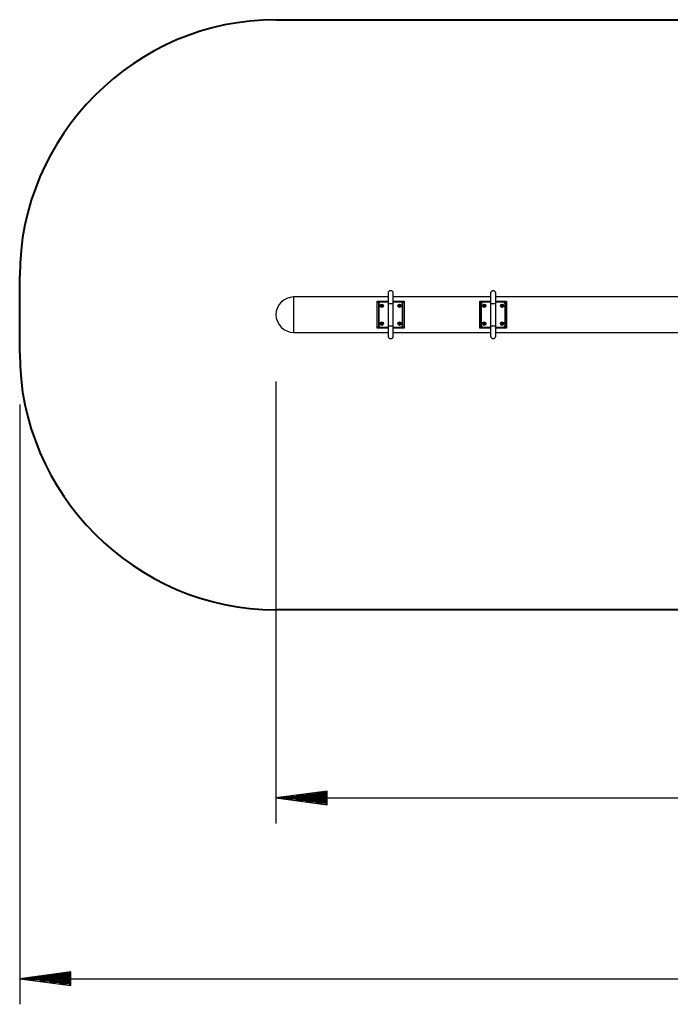
# Model space of a CAD drawing. Units: inches. Extents: x 381.6 to 459.2, y 265.3 to 329.
# Drawn here: x 381.6 to 407, y 265.3 to 303.7 of the extents above; entities that cross this region are included whole.
import ezdxf

# ---------------------------------------------------------------- set-up
doc = ezdxf.new("R2010")
doc.units = ezdxf.units.IN
doc.header["$MEASUREMENT"] = 0
doc.layers.add('Ebene 1', color=7, linetype='Continuous')

# ---------------------------------------------------------------- blocks, each defined once
blk = doc.blocks.new('block 2')
at = {"layer": 'Ebene 1', "color": 179, "lineweight": 40, "true_color": 0x1a171b}
for points in [[(391.569, 303.724), (431.568, 303.724)], [(381.569, 290.724), (381.569, 293.724)], [(431.568, 280.724), (391.569, 280.724)]]:
    blk.add_lwpolyline(points, dxfattribs=at)
at = {"layer": 'Ebene 1', "color": 179, "lineweight": 25, "true_color": 0x1a171b}
for points in [[(392.259, 292.914), (392.259, 292.782), (392.259, 292.438), (392.259, 292.011), (392.259, 291.666), (392.259, 291.534)], [(395.944, 292.914), (392.259, 292.914)], [(395.944, 293.057), (395.944, 292.94), (395.944, 292.657)], [(396.144, 292.657), (396.144, 292.94), (396.144, 293.057)], [(399.944, 292.914), (396.144, 292.914)], [(399.944, 293.057), (399.944, 292.94), (399.944, 292.657)], [(400.144, 292.657), (400.144, 292.94), (400.144, 293.057)], [(422.993, 292.914), (400.144, 292.914)], [(395.519, 292.756), (395.544, 292.723), (395.569, 292.689)], [(395.519, 291.693), (395.519, 292.025), (395.519, 292.423), (395.519, 292.756)], [(395.519, 292.756), (395.944, 292.756)], [(395.569, 292.689), (395.569, 292.224), (395.569, 291.76)], [(395.594, 291.774), (395.594, 292.674)], [(395.644, 292.725), (395.944, 292.725)], [(395.667, 292.575), (395.666, 292.577), (395.664, 292.58)], [(395.671, 292.58), (395.664, 292.58)], [(395.667, 292.573), (395.666, 292.571), (395.664, 292.569)], [(395.664, 292.569), (395.671, 292.569)], [(395.671, 292.575), (395.667, 292.575)], [(395.667, 292.573), (395.671, 292.573)], [(395.671, 292.575), (395.671, 292.58)], [(395.671, 292.573), (395.671, 292.569)], [(395.692, 292.601), (395.691, 292.602), (395.689, 292.604)], [(395.689, 292.604), (395.689, 292.597)], [(395.692, 292.597), (395.689, 292.597)], [(395.692, 292.551), (395.689, 292.551)], [(395.689, 292.551), (395.689, 292.544)], [(395.692, 292.548), (395.691, 292.546), (395.689, 292.544)], [(395.692, 292.601), (395.692, 292.597)], [(395.692, 292.551), (395.692, 292.548)], [(395.695, 292.601), (395.697, 292.602), (395.699, 292.604)], [(395.695, 292.597), (395.695, 292.601)], [(395.695, 292.597), (395.699, 292.597)], [(395.695, 292.551), (395.699, 292.551)], [(395.695, 292.548), (395.695, 292.551)], [(395.695, 292.548), (395.697, 292.546), (395.699, 292.544)], [(395.699, 292.597), (395.699, 292.604)], [(395.699, 292.544), (395.699, 292.551)], [(395.723, 292.58), (395.717, 292.58)], [(395.717, 292.575), (395.717, 292.58)], [(395.72, 292.575), (395.717, 292.575)], [(395.717, 292.573), (395.72, 292.573)], [(395.717, 292.573), (395.717, 292.569)], [(395.717, 292.569), (395.723, 292.569)], [(395.72, 292.575), (395.722, 292.577), (395.723, 292.58)], [(395.72, 292.573), (395.722, 292.571), (395.723, 292.569)], [(395.944, 292.657), (396.044, 292.657), (396.144, 292.657)], [(395.944, 292.657), (395.944, 291.791)], [(396.144, 292.756), (396.569, 292.756)], [(396.144, 292.725), (396.444, 292.725)], [(396.144, 291.791), (396.144, 292.657)], [(396.368, 292.575), (396.365, 292.577), (396.364, 292.58)], [(396.371, 292.58), (396.364, 292.58)], [(396.368, 292.573), (396.365, 292.571), (396.364, 292.569)], [(396.364, 292.569), (396.371, 292.569)], [(396.371, 292.575), (396.368, 292.575)], [(396.368, 292.573), (396.371, 292.573)], [(396.371, 292.575), (396.371, 292.58)], [(396.371, 292.573), (396.371, 292.569)], [(396.392, 292.601), (396.391, 292.602), (396.389, 292.604)], [(396.389, 292.604), (396.389, 292.597)], [(396.392, 292.597), (396.389, 292.597)], [(396.389, 292.551), (396.389, 292.544)], [(396.392, 292.551), (396.389, 292.551)], [(396.392, 292.548), (396.391, 292.546), (396.389, 292.544)], [(396.392, 292.601), (396.392, 292.597)], [(396.392, 292.551), (396.392, 292.548)], [(396.395, 292.601), (396.397, 292.602), (396.399, 292.604)], [(396.395, 292.597), (396.395, 292.601)], [(396.395, 292.597), (396.399, 292.597)], [(396.395, 292.548), (396.395, 292.551)], [(396.395, 292.551), (396.399, 292.551)], [(396.395, 292.548), (396.397, 292.546), (396.399, 292.544)], [(396.399, 292.597), (396.399, 292.604)], [(396.399, 292.544), (396.399, 292.551)], [(396.423, 292.58), (396.417, 292.58)], [(396.417, 292.575), (396.417, 292.58)], [(396.42, 292.575), (396.417, 292.575)], [(396.417, 292.573), (396.42, 292.573)], [(396.417, 292.573), (396.417, 292.569)], [(396.417, 292.569), (396.423, 292.569)], [(396.42, 292.575), (396.422, 292.577), (396.423, 292.58)], [(396.42, 292.573), (396.422, 292.571), (396.423, 292.569)], [(396.494, 292.674), (396.494, 291.774)], [(396.519, 292.689), (396.543, 292.723), (396.569, 292.756)], [(396.519, 291.76), (396.519, 292.224), (396.519, 292.689)], [(396.569, 292.756), (396.569, 292.423), (396.569, 292.025), (396.569, 291.693)], [(399.519, 292.756), (399.544, 292.723), (399.569, 292.689)], [(399.519, 291.693), (399.519, 292.025), (399.519, 292.423), (399.519, 292.756)], [(399.519, 292.756), (399.944, 292.756)], [(399.569, 292.689), (399.569, 292.224), (399.569, 291.76)], [(399.594, 291.774), (399.594, 292.674)], [(399.643, 292.725), (399.944, 292.725)], [(399.668, 292.575), (399.666, 292.577), (399.664, 292.58)], [(399.671, 292.58), (399.664, 292.58)], [(399.668, 292.573), (399.666, 292.571), (399.664, 292.569)], [(399.664, 292.569), (399.671, 292.569)], [(399.671, 292.575), (399.668, 292.575)], [(399.668, 292.573), (399.671, 292.573)], [(399.671, 292.575), (399.671, 292.58)], [(399.671, 292.573), (399.671, 292.569)], [(399.692, 292.601), (399.69, 292.602), (399.689, 292.604)], [(399.689, 292.604), (399.689, 292.597)], [(399.692, 292.597), (399.689, 292.597)], [(399.689, 292.551), (399.689, 292.544)], [(399.692, 292.551), (399.689, 292.551)], [(399.692, 292.548), (399.69, 292.546), (399.689, 292.544)], [(399.692, 292.601), (399.692, 292.597)], [(399.692, 292.551), (399.692, 292.548)], [(399.695, 292.601), (399.697, 292.602), (399.699, 292.604)], [(399.695, 292.597), (399.695, 292.601)], [(399.695, 292.597), (399.699, 292.597)], [(399.695, 292.548), (399.695, 292.551)], [(399.695, 292.551), (399.699, 292.551)], [(399.695, 292.548), (399.697, 292.546), (399.699, 292.544)], [(399.699, 292.597), (399.699, 292.604)], [(399.699, 292.544), (399.699, 292.551)], [(399.723, 292.58), (399.717, 292.58)], [(399.717, 292.575), (399.717, 292.58)], [(399.72, 292.575), (399.717, 292.575)], [(399.717, 292.573), (399.72, 292.573)], [(399.717, 292.573), (399.717, 292.569)], [(399.717, 292.569), (399.723, 292.569)], [(399.72, 292.575), (399.722, 292.577), (399.723, 292.58)], [(399.72, 292.573), (399.722, 292.571), (399.723, 292.569)], [(399.944, 292.657), (400.044, 292.657), (400.144, 292.657)], [(399.944, 292.657), (399.944, 291.791)], [(400.144, 292.756), (400.568, 292.756)], [(400.144, 292.725), (400.444, 292.725)], [(400.144, 291.791), (400.144, 292.657)], [(400.368, 292.575), (400.366, 292.577), (400.364, 292.58)], [(400.371, 292.58), (400.364, 292.58)], [(400.368, 292.573), (400.366, 292.571), (400.364, 292.569)], [(400.364, 292.569), (400.371, 292.569)], [(400.371, 292.575), (400.368, 292.575)], [(400.368, 292.573), (400.371, 292.573)], [(400.371, 292.575), (400.371, 292.58)], [(400.371, 292.573), (400.371, 292.569)], [(400.392, 292.601), (400.39, 292.602), (400.389, 292.604)], [(400.389, 292.604), (400.389, 292.597)], [(400.392, 292.597), (400.389, 292.597)], [(400.389, 292.551), (400.389, 292.544)], [(400.392, 292.551), (400.389, 292.551)], [(400.392, 292.548), (400.39, 292.546), (400.389, 292.544)], [(400.392, 292.601), (400.392, 292.597)], [(400.392, 292.551), (400.392, 292.548)], [(400.395, 292.601), (400.397, 292.602), (400.399, 292.604)], [(400.395, 292.597), (400.395, 292.601)], [(400.395, 292.597), (400.399, 292.597)], [(400.395, 292.548), (400.395, 292.551)], [(400.395, 292.551), (400.399, 292.551)], [(400.395, 292.548), (400.397, 292.546), (400.399, 292.544)], [(400.399, 292.597), (400.399, 292.604)], [(400.399, 292.544), (400.399, 292.551)], [(400.417, 292.575), (400.417, 292.58)], [(400.423, 292.58), (400.417, 292.58)], [(400.42, 292.575), (400.417, 292.575)], [(400.417, 292.573), (400.42, 292.573)], [(400.417, 292.573), (400.417, 292.569)], [(400.417, 292.569), (400.423, 292.569)], [(400.42, 292.575), (400.422, 292.577), (400.423, 292.58)], [(400.42, 292.573), (400.422, 292.571), (400.423, 292.569)], [(400.494, 292.674), (400.494, 291.774)], [(400.519, 292.689), (400.544, 292.723), (400.568, 292.756)], [(400.519, 291.76), (400.519, 292.224), (400.519, 292.689)], [(400.568, 292.756), (400.568, 292.423), (400.568, 292.025), (400.568, 291.693)], [(395.569, 291.76), (395.544, 291.726), (395.519, 291.693)], [(395.944, 291.724), (395.644, 291.724)], [(395.667, 291.876), (395.666, 291.877), (395.664, 291.879)], [(395.671, 291.879), (395.664, 291.879)], [(395.667, 291.873), (395.666, 291.871), (395.664, 291.87)], [(395.664, 291.87), (395.671, 291.87)], [(395.671, 291.876), (395.667, 291.876)], [(395.667, 291.873), (395.671, 291.873)], [(395.671, 291.876), (395.671, 291.879)], [(395.671, 291.873), (395.671, 291.87)], [(395.692, 291.901), (395.691, 291.902), (395.689, 291.904)], [(395.689, 291.904), (395.689, 291.897)], [(395.692, 291.897), (395.689, 291.897)], [(395.689, 291.851), (395.689, 291.845)], [(395.692, 291.851), (395.689, 291.851)], [(395.692, 291.848), (395.691, 291.846), (395.689, 291.845)], [(395.692, 291.901), (395.692, 291.897)], [(395.692, 291.851), (395.692, 291.848)], [(395.695, 291.901), (395.697, 291.902), (395.699, 291.904)], [(395.695, 291.897), (395.695, 291.901)], [(395.695, 291.897), (395.699, 291.897)], [(395.695, 291.848), (395.695, 291.851)], [(395.695, 291.851), (395.699, 291.851)], [(395.695, 291.848), (395.697, 291.846), (395.699, 291.845)], [(395.699, 291.897), (395.699, 291.904)], [(395.699, 291.845), (395.699, 291.851)], [(395.717, 291.876), (395.717, 291.879)], [(395.723, 291.879), (395.717, 291.879)], [(395.72, 291.876), (395.717, 291.876)], [(395.717, 291.873), (395.72, 291.873)], [(395.717, 291.873), (395.717, 291.87)], [(395.717, 291.87), (395.723, 291.87)], [(395.72, 291.876), (395.722, 291.877), (395.723, 291.879)], [(395.72, 291.873), (395.722, 291.871), (395.723, 291.87)], [(395.944, 291.791), (395.944, 291.508), (395.944, 291.391)], [(395.944, 291.791), (396.044, 291.791), (396.144, 291.791)], [(396.144, 291.391), (396.144, 291.508), (396.144, 291.791)], [(396.444, 291.724), (396.144, 291.724)], [(396.368, 291.876), (396.365, 291.877), (396.364, 291.879)], [(396.371, 291.879), (396.364, 291.879)], [(396.368, 291.873), (396.365, 291.871), (396.364, 291.87)], [(396.364, 291.87), (396.371, 291.87)], [(396.371, 291.876), (396.368, 291.876)], [(396.368, 291.873), (396.371, 291.873)], [(396.371, 291.876), (396.371, 291.879)], [(396.371, 291.873), (396.371, 291.87)], [(396.392, 291.901), (396.391, 291.902), (396.389, 291.904)], [(396.389, 291.904), (396.389, 291.897)], [(396.392, 291.897), (396.389, 291.897)], [(396.389, 291.851), (396.389, 291.845)], [(396.392, 291.851), (396.389, 291.851)], [(396.392, 291.848), (396.391, 291.846), (396.389, 291.845)], [(396.392, 291.901), (396.392, 291.897)], [(396.392, 291.851), (396.392, 291.848)], [(396.395, 291.901), (396.397, 291.902), (396.399, 291.904)], [(396.395, 291.897), (396.395, 291.901)], [(396.395, 291.897), (396.399, 291.897)], [(396.395, 291.848), (396.395, 291.851)], [(396.395, 291.851), (396.399, 291.851)], [(396.395, 291.848), (396.397, 291.846), (396.399, 291.845)], [(396.399, 291.897), (396.399, 291.904)], [(396.399, 291.845), (396.399, 291.851)], [(396.423, 291.879), (396.417, 291.879)], [(396.417, 291.876), (396.417, 291.879)], [(396.42, 291.876), (396.417, 291.876)], [(396.417, 291.873), (396.42, 291.873)], [(396.417, 291.873), (396.417, 291.87)], [(396.417, 291.87), (396.423, 291.87)], [(396.42, 291.876), (396.422, 291.877), (396.423, 291.879)], [(396.42, 291.873), (396.422, 291.871), (396.423, 291.87)], [(396.569, 291.693), (396.543, 291.726), (396.519, 291.76)], [(399.569, 291.76), (399.544, 291.726), (399.519, 291.693)], [(399.944, 291.724), (399.643, 291.724)], [(399.668, 291.876), (399.666, 291.877), (399.664, 291.879)], [(399.671, 291.879), (399.664, 291.879)], [(399.668, 291.873), (399.666, 291.871), (399.664, 291.87)], [(399.664, 291.87), (399.671, 291.87)], [(399.671, 291.876), (399.668, 291.876)], [(399.668, 291.873), (399.671, 291.873)], [(399.671, 291.876), (399.671, 291.879)], [(399.671, 291.873), (399.671, 291.87)], [(399.692, 291.901), (399.69, 291.902), (399.689, 291.904)], [(399.689, 291.904), (399.689, 291.897)], [(399.692, 291.897), (399.689, 291.897)], [(399.689, 291.851), (399.689, 291.845)], [(399.692, 291.851), (399.689, 291.851)], [(399.692, 291.848), (399.69, 291.846), (399.689, 291.845)], [(399.692, 291.901), (399.692, 291.897)], [(399.692, 291.851), (399.692, 291.848)], [(399.695, 291.901), (399.697, 291.902), (399.699, 291.904)], [(399.695, 291.897), (399.695, 291.901)], [(399.695, 291.897), (399.699, 291.897)], [(399.695, 291.848), (399.695, 291.851)], [(399.695, 291.851), (399.699, 291.851)], [(399.695, 291.848), (399.697, 291.846), (399.699, 291.845)], [(399.699, 291.897), (399.699, 291.904)], [(399.699, 291.845), (399.699, 291.851)], [(399.723, 291.879), (399.717, 291.879)], [(399.717, 291.876), (399.717, 291.879)], [(399.72, 291.876), (399.717, 291.876)], [(399.717, 291.873), (399.72, 291.873)], [(399.717, 291.873), (399.717, 291.87)], [(399.717, 291.87), (399.723, 291.87)], [(399.72, 291.876), (399.722, 291.877), (399.723, 291.879)], [(399.72, 291.873), (399.722, 291.871), (399.723, 291.87)], [(399.944, 291.791), (399.944, 291.508), (399.944, 291.391)], [(399.944, 291.791), (400.044, 291.791), (400.144, 291.791)], [(400.144, 291.391), (400.144, 291.508), (400.144, 291.791)], [(400.444, 291.724), (400.144, 291.724)], [(400.368, 291.876), (400.366, 291.877), (400.364, 291.879)], [(400.371, 291.879), (400.364, 291.879)], [(400.368, 291.873), (400.366, 291.871), (400.364, 291.87)], [(400.364, 291.87), (400.371, 291.87)], [(400.371, 291.876), (400.368, 291.876)], [(400.368, 291.873), (400.371, 291.873)], [(400.371, 291.876), (400.371, 291.879)], [(400.371, 291.873), (400.371, 291.87)], [(400.392, 291.901), (400.39, 291.902), (400.389, 291.904)], [(400.389, 291.904), (400.389, 291.897)], [(400.392, 291.897), (400.389, 291.897)], [(400.392, 291.851), (400.389, 291.851)], [(400.389, 291.851), (400.389, 291.845)], [(400.392, 291.848), (400.39, 291.846), (400.389, 291.845)], [(400.392, 291.901), (400.392, 291.897)], [(400.392, 291.851), (400.392, 291.848)], [(400.395, 291.901), (400.397, 291.902), (400.399, 291.904)], [(400.395, 291.897), (400.395, 291.901)], [(400.395, 291.897), (400.399, 291.897)], [(400.395, 291.848), (400.395, 291.851)], [(400.395, 291.851), (400.399, 291.851)], [(400.395, 291.848), (400.397, 291.846), (400.399, 291.845)], [(400.399, 291.897), (400.399, 291.904)], [(400.399, 291.845), (400.399, 291.851)], [(400.417, 291.876), (400.417, 291.879)], [(400.423, 291.879), (400.417, 291.879)], [(400.42, 291.876), (400.417, 291.876)], [(400.417, 291.873), (400.42, 291.873)], [(400.417, 291.873), (400.417, 291.87)], [(400.417, 291.87), (400.423, 291.87)], [(400.42, 291.876), (400.422, 291.877), (400.423, 291.879)], [(400.42, 291.873), (400.422, 291.871), (400.423, 291.87)], [(400.568, 291.693), (400.544, 291.726), (400.519, 291.76)], [(392.259, 291.534), (395.944, 291.534)], [(395.944, 291.693), (395.519, 291.693)], [(396.569, 291.693), (396.144, 291.693)], [(396.144, 291.534), (399.944, 291.534)], [(399.944, 291.693), (399.519, 291.693)], [(400.568, 291.693), (400.144, 291.693)], [(400.144, 291.534), (422.993, 291.534)], [(391.569, 289.624), (391.569, 272.383)], [(381.569, 288.724), (381.569, 265.34)], [(393.569, 273.646), (391.569, 273.383)], [(393.569, 273.383), (391.569, 273.383)], [(393.569, 273.383), (391.569, 273.383)], [(391.569, 273.383), (393.569, 273.12)], [(391.569, 273.383), (431.568, 273.383)], [(393.569, 273.434), (391.954, 273.434)], [(393.569, 273.332), (391.954, 273.332)], [(393.569, 273.485), (392.34, 273.485)], [(393.569, 273.535), (392.726, 273.535)], [(393.569, 273.586), (393.112, 273.586)], [(393.569, 273.637), (393.498, 273.637)], [(393.569, 273.637), (393.498, 273.637)], [(393.569, 273.12), (393.569, 273.646)], [(393.569, 273.282), (392.34, 273.282)], [(393.569, 273.231), (392.726, 273.231)], [(393.569, 273.18), (393.112, 273.18)], [(393.569, 273.129), (393.498, 273.129)], [(393.569, 273.129), (393.498, 273.129)], [(383.569, 266.603), (381.569, 266.339)], [(383.569, 266.39), (381.955, 266.39)], [(383.569, 266.441), (382.34, 266.441)], [(383.569, 266.492), (382.726, 266.492)], [(383.569, 266.543), (383.112, 266.543)], [(383.569, 266.594), (383.498, 266.594)], [(383.569, 266.594), (383.498, 266.594)], [(383.569, 266.076), (383.569, 266.603)], [(383.569, 266.339), (381.569, 266.339)], [(383.569, 266.339), (381.569, 266.339)], [(381.569, 266.339), (383.569, 266.076)], [(381.569, 266.339), (441.569, 266.339)], [(383.569, 266.289), (381.955, 266.289)], [(383.569, 266.238), (382.34, 266.238)], [(383.569, 266.187), (382.726, 266.187)], [(383.569, 266.136), (383.112, 266.136)], [(383.569, 266.085), (383.498, 266.085)], [(383.569, 266.085), (383.498, 266.085)]]:
    blk.add_lwpolyline(points, dxfattribs=at)
at = {"layer": 'Ebene 1', "color": 179, "lineweight": 40, "true_color": 0x1a171b}
for points in [[(391.569, 303.724), (386.083, 303.724), (381.569, 299.21), (381.569, 293.724)], [(381.569, 290.724), (381.569, 285.238), (386.083, 280.724), (391.569, 280.724)]]:
    blk.add_open_spline(points, degree=3, dxfattribs=at)
at = {"layer": 'Ebene 1', "color": 179, "lineweight": 25, "true_color": 0x1a171b}
for points in [[(392.259, 292.914), (391.88, 292.914), (391.568, 292.602), (391.569, 292.223)], [(395.644, 292.724), (395.616, 292.724), (395.594, 292.702), (395.594, 292.674)], [(395.664, 292.579), (395.664, 292.576), (395.664, 292.573), (395.664, 292.569)], [(395.667, 292.575), (395.667, 292.575), (395.667, 292.574), (395.667, 292.573)], [(395.671, 292.579), (395.681, 292.579), (395.689, 292.587), (395.689, 292.597)], [(395.671, 292.575), (395.683, 292.575), (395.692, 292.585), (395.692, 292.597)], [(395.692, 292.551), (395.692, 292.563), (395.683, 292.573), (395.671, 292.573)], [(395.689, 292.551), (395.689, 292.561), (395.681, 292.569), (395.671, 292.569)], [(395.699, 292.604), (395.695, 292.604), (395.692, 292.604), (395.689, 292.604)], [(395.689, 292.544), (395.692, 292.544), (395.695, 292.544), (395.699, 292.544)], [(395.695, 292.601), (395.694, 292.601), (395.693, 292.601), (395.692, 292.601)], [(395.692, 292.548), (395.693, 292.548), (395.694, 292.548), (395.695, 292.548)], [(395.695, 292.597), (395.695, 292.585), (395.705, 292.575), (395.717, 292.575)], [(395.717, 292.573), (395.705, 292.573), (395.695, 292.563), (395.695, 292.551)], [(395.699, 292.597), (395.699, 292.587), (395.707, 292.579), (395.717, 292.579)], [(395.717, 292.569), (395.707, 292.569), (395.699, 292.561), (395.699, 292.551)], [(395.72, 292.573), (395.72, 292.574), (395.72, 292.575), (395.72, 292.575)], [(395.723, 292.569), (395.724, 292.573), (395.724, 292.576), (395.723, 292.579)], [(396.364, 292.579), (396.363, 292.576), (396.363, 292.573), (396.364, 292.569)], [(396.368, 292.575), (396.368, 292.575), (396.368, 292.574), (396.368, 292.573)], [(396.371, 292.575), (396.382, 292.575), (396.392, 292.585), (396.392, 292.597)], [(396.371, 292.579), (396.381, 292.579), (396.389, 292.587), (396.389, 292.597)], [(396.392, 292.551), (396.392, 292.563), (396.382, 292.573), (396.371, 292.573)], [(396.389, 292.551), (396.389, 292.561), (396.381, 292.569), (396.371, 292.569)], [(396.399, 292.604), (396.395, 292.604), (396.392, 292.604), (396.389, 292.604)], [(396.389, 292.544), (396.392, 292.544), (396.395, 292.544), (396.399, 292.544)], [(396.395, 292.601), (396.394, 292.601), (396.393, 292.601), (396.392, 292.601)], [(396.392, 292.548), (396.393, 292.548), (396.394, 292.548), (396.395, 292.548)], [(396.395, 292.597), (396.395, 292.585), (396.405, 292.575), (396.417, 292.575)], [(396.417, 292.573), (396.405, 292.573), (396.395, 292.563), (396.395, 292.551)], [(396.399, 292.597), (396.399, 292.587), (396.407, 292.579), (396.417, 292.579)], [(396.417, 292.569), (396.407, 292.569), (396.399, 292.561), (396.399, 292.551)], [(396.42, 292.573), (396.42, 292.574), (396.42, 292.575), (396.42, 292.575)], [(396.423, 292.569), (396.424, 292.573), (396.424, 292.576), (396.423, 292.579)], [(396.494, 292.674), (396.494, 292.702), (396.471, 292.724), (396.444, 292.724)], [(399.643, 292.724), (399.617, 292.724), (399.594, 292.702), (399.594, 292.674)], [(399.664, 292.579), (399.664, 292.576), (399.664, 292.573), (399.664, 292.569)], [(399.668, 292.575), (399.668, 292.575), (399.668, 292.574), (399.668, 292.573)], [(399.671, 292.579), (399.681, 292.579), (399.689, 292.587), (399.689, 292.597)], [(399.671, 292.575), (399.683, 292.575), (399.692, 292.585), (399.692, 292.597)], [(399.692, 292.551), (399.692, 292.563), (399.683, 292.573), (399.671, 292.573)], [(399.689, 292.551), (399.689, 292.561), (399.681, 292.569), (399.671, 292.569)], [(399.699, 292.604), (399.695, 292.604), (399.692, 292.604), (399.689, 292.604)], [(399.689, 292.544), (399.692, 292.544), (399.695, 292.544), (399.699, 292.544)], [(399.695, 292.601), (399.694, 292.601), (399.693, 292.601), (399.692, 292.601)], [(399.692, 292.548), (399.693, 292.548), (399.694, 292.548), (399.695, 292.548)], [(399.695, 292.597), (399.695, 292.585), (399.705, 292.575), (399.717, 292.575)], [(399.717, 292.573), (399.705, 292.573), (399.695, 292.563), (399.695, 292.551)], [(399.699, 292.597), (399.699, 292.587), (399.707, 292.579), (399.717, 292.579)], [(399.717, 292.569), (399.707, 292.569), (399.699, 292.561), (399.699, 292.551)], [(399.72, 292.573), (399.72, 292.574), (399.72, 292.575), (399.72, 292.575)], [(399.723, 292.569), (399.724, 292.573), (399.724, 292.576), (399.723, 292.579)], [(400.364, 292.579), (400.364, 292.576), (400.364, 292.573), (400.364, 292.569)], [(400.368, 292.575), (400.368, 292.575), (400.368, 292.574), (400.368, 292.573)], [(400.371, 292.575), (400.383, 292.575), (400.392, 292.585), (400.392, 292.597)], [(400.371, 292.579), (400.381, 292.579), (400.389, 292.587), (400.389, 292.597)], [(400.392, 292.551), (400.392, 292.563), (400.383, 292.573), (400.371, 292.573)], [(400.389, 292.551), (400.389, 292.561), (400.381, 292.569), (400.371, 292.569)], [(400.399, 292.604), (400.395, 292.604), (400.392, 292.604), (400.389, 292.604)], [(400.389, 292.544), (400.392, 292.544), (400.395, 292.544), (400.399, 292.544)], [(400.395, 292.601), (400.394, 292.601), (400.393, 292.601), (400.392, 292.601)], [(400.392, 292.548), (400.393, 292.548), (400.394, 292.548), (400.395, 292.548)], [(400.395, 292.597), (400.395, 292.585), (400.405, 292.575), (400.417, 292.575)], [(400.417, 292.573), (400.405, 292.573), (400.395, 292.563), (400.395, 292.551)], [(400.399, 292.597), (400.399, 292.587), (400.407, 292.579), (400.417, 292.579)], [(400.417, 292.569), (400.407, 292.569), (400.399, 292.561), (400.399, 292.551)], [(400.42, 292.573), (400.42, 292.574), (400.42, 292.575), (400.42, 292.575)], [(400.423, 292.569), (400.424, 292.573), (400.424, 292.576), (400.423, 292.579)], [(400.494, 292.674), (400.494, 292.702), (400.471, 292.724), (400.444, 292.724)], [(391.569, 292.223), (391.569, 291.845), (391.881, 291.534), (392.259, 291.534)], [(395.594, 291.774), (395.594, 291.747), (395.616, 291.724), (395.644, 291.724)], [(395.664, 291.879), (395.664, 291.876), (395.664, 291.872), (395.664, 291.87)], [(395.667, 291.876), (395.667, 291.875), (395.667, 291.874), (395.667, 291.873)], [(395.671, 291.876), (395.683, 291.876), (395.692, 291.885), (395.692, 291.897)], [(395.671, 291.879), (395.681, 291.879), (395.689, 291.887), (395.689, 291.897)], [(395.692, 291.851), (395.692, 291.863), (395.683, 291.873), (395.671, 291.873)], [(395.689, 291.851), (395.689, 291.861), (395.681, 291.87), (395.671, 291.87)], [(395.699, 291.904), (395.695, 291.904), (395.692, 291.904), (395.689, 291.904)], [(395.689, 291.845), (395.692, 291.844), (395.695, 291.844), (395.699, 291.845)], [(395.695, 291.901), (395.694, 291.901), (395.693, 291.901), (395.692, 291.901)], [(395.692, 291.848), (395.693, 291.848), (395.694, 291.848), (395.695, 291.848)], [(395.695, 291.897), (395.695, 291.885), (395.705, 291.876), (395.717, 291.876)], [(395.717, 291.873), (395.705, 291.873), (395.695, 291.863), (395.695, 291.851)], [(395.699, 291.897), (395.699, 291.887), (395.707, 291.879), (395.717, 291.879)], [(395.717, 291.87), (395.707, 291.87), (395.699, 291.861), (395.699, 291.851)], [(395.72, 291.873), (395.72, 291.874), (395.72, 291.875), (395.72, 291.876)], [(395.723, 291.87), (395.724, 291.872), (395.724, 291.876), (395.723, 291.879)], [(396.364, 291.879), (396.363, 291.876), (396.363, 291.872), (396.364, 291.87)], [(396.368, 291.876), (396.368, 291.875), (396.368, 291.874), (396.368, 291.873)], [(396.371, 291.879), (396.381, 291.879), (396.389, 291.887), (396.389, 291.897)], [(396.371, 291.876), (396.382, 291.876), (396.392, 291.885), (396.392, 291.897)], [(396.392, 291.851), (396.392, 291.863), (396.382, 291.873), (396.371, 291.873)], [(396.389, 291.851), (396.389, 291.861), (396.381, 291.87), (396.371, 291.87)], [(396.399, 291.904), (396.395, 291.904), (396.392, 291.904), (396.389, 291.904)], [(396.389, 291.845), (396.392, 291.844), (396.395, 291.844), (396.399, 291.845)], [(396.395, 291.901), (396.394, 291.901), (396.393, 291.901), (396.392, 291.901)], [(396.392, 291.848), (396.393, 291.848), (396.394, 291.848), (396.395, 291.848)], [(396.395, 291.897), (396.395, 291.885), (396.405, 291.876), (396.417, 291.876)], [(396.417, 291.873), (396.405, 291.873), (396.395, 291.863), (396.395, 291.851)], [(396.399, 291.897), (396.399, 291.887), (396.407, 291.879), (396.417, 291.879)], [(396.417, 291.87), (396.407, 291.87), (396.399, 291.861), (396.399, 291.851)], [(396.42, 291.873), (396.42, 291.874), (396.42, 291.875), (396.42, 291.876)], [(396.423, 291.87), (396.424, 291.872), (396.424, 291.876), (396.423, 291.879)], [(396.444, 291.724), (396.471, 291.724), (396.494, 291.747), (396.494, 291.774)], [(399.594, 291.774), (399.594, 291.747), (399.617, 291.724), (399.643, 291.724)], [(399.664, 291.879), (399.664, 291.876), (399.664, 291.872), (399.664, 291.87)], [(399.668, 291.876), (399.668, 291.875), (399.668, 291.874), (399.668, 291.873)], [(399.671, 291.879), (399.681, 291.879), (399.689, 291.887), (399.689, 291.897)], [(399.671, 291.876), (399.683, 291.876), (399.692, 291.885), (399.692, 291.897)], [(399.692, 291.851), (399.692, 291.863), (399.683, 291.873), (399.671, 291.873)], [(399.689, 291.851), (399.689, 291.861), (399.681, 291.87), (399.671, 291.87)], [(399.699, 291.904), (399.695, 291.904), (399.692, 291.904), (399.689, 291.904)], [(399.689, 291.845), (399.692, 291.844), (399.695, 291.844), (399.699, 291.845)], [(399.695, 291.901), (399.694, 291.901), (399.693, 291.901), (399.692, 291.901)], [(399.692, 291.848), (399.693, 291.848), (399.694, 291.848), (399.695, 291.848)], [(399.695, 291.897), (399.695, 291.885), (399.705, 291.876), (399.717, 291.876)], [(399.717, 291.873), (399.705, 291.873), (399.695, 291.863), (399.695, 291.851)], [(399.699, 291.897), (399.699, 291.887), (399.707, 291.879), (399.717, 291.879)], [(399.717, 291.87), (399.707, 291.87), (399.699, 291.861), (399.699, 291.851)], [(399.72, 291.873), (399.72, 291.874), (399.72, 291.875), (399.72, 291.876)], [(399.723, 291.87), (399.724, 291.872), (399.724, 291.876), (399.723, 291.879)], [(400.364, 291.879), (400.364, 291.876), (400.364, 291.872), (400.364, 291.87)], [(400.368, 291.876), (400.368, 291.875), (400.368, 291.874), (400.368, 291.873)], [(400.371, 291.876), (400.383, 291.876), (400.392, 291.885), (400.392, 291.897)], [(400.371, 291.879), (400.381, 291.879), (400.389, 291.887), (400.389, 291.897)], [(400.392, 291.851), (400.392, 291.863), (400.383, 291.873), (400.371, 291.873)], [(400.389, 291.851), (400.389, 291.861), (400.381, 291.87), (400.371, 291.87)], [(400.399, 291.904), (400.395, 291.904), (400.392, 291.904), (400.389, 291.904)], [(400.389, 291.845), (400.392, 291.844), (400.395, 291.844), (400.399, 291.845)], [(400.395, 291.901), (400.394, 291.901), (400.393, 291.901), (400.392, 291.901)], [(400.392, 291.848), (400.393, 291.848), (400.394, 291.848), (400.395, 291.848)], [(400.395, 291.897), (400.395, 291.885), (400.405, 291.876), (400.417, 291.876)], [(400.417, 291.873), (400.405, 291.873), (400.395, 291.863), (400.395, 291.851)], [(400.399, 291.897), (400.399, 291.887), (400.407, 291.879), (400.417, 291.879)], [(400.417, 291.87), (400.407, 291.87), (400.399, 291.861), (400.399, 291.851)], [(400.42, 291.873), (400.42, 291.874), (400.42, 291.875), (400.42, 291.876)], [(400.423, 291.87), (400.424, 291.872), (400.424, 291.876), (400.423, 291.879)], [(400.444, 291.724), (400.471, 291.724), (400.494, 291.747), (400.494, 291.774)]]:
    blk.add_open_spline(points, degree=3, dxfattribs=at)
for points, knots in [([(396.144, 293.057), (396.144, 293.113), (396.099, 293.157), (396.044, 293.157), (395.989, 293.157), (395.944, 293.112), (395.944, 293.057)], [0, 0, 0, 0, 1, 1, 1, 2, 2, 2, 2]), ([(400.144, 293.057), (400.144, 293.113), (400.099, 293.157), (400.044, 293.157), (399.989, 293.157), (399.944, 293.112), (399.944, 293.057)], [0, 0, 0, 0, 1, 1, 1, 2, 2, 2, 2]), ([(395.629, 292.574), (395.629, 292.539), (395.658, 292.509), (395.694, 292.509), (395.73, 292.509), (395.759, 292.539), (395.759, 292.574), (395.759, 292.61), (395.73, 292.64), (395.694, 292.64), (395.658, 292.64), (395.629, 292.61), (395.629, 292.574), (395.629, 292.574), (395.629, 292.574), (395.629, 292.574)], [0, 0, 0, 0, 1, 1, 1, 2, 2, 2, 3, 3, 3, 4, 4, 4, 5, 5, 5, 5]), ([(395.694, 292.634), (395.661, 292.634), (395.634, 292.607), (395.634, 292.574), (395.634, 292.541), (395.661, 292.514), (395.694, 292.514), (395.727, 292.514), (395.754, 292.541), (395.754, 292.574), (395.754, 292.607), (395.727, 292.634), (395.694, 292.634), (395.694, 292.634), (395.694, 292.634), (395.694, 292.634)], [0, 0, 0, 0, 1, 1, 1, 2, 2, 2, 3, 3, 3, 4, 4, 4, 5, 5, 5, 5]), ([(396.329, 292.574), (396.329, 292.539), (396.358, 292.509), (396.394, 292.509), (396.43, 292.509), (396.459, 292.539), (396.459, 292.574), (396.459, 292.61), (396.43, 292.64), (396.394, 292.64), (396.358, 292.64), (396.329, 292.61), (396.329, 292.574), (396.329, 292.574), (396.329, 292.574), (396.329, 292.574)], [0, 0, 0, 0, 1, 1, 1, 2, 2, 2, 3, 3, 3, 4, 4, 4, 5, 5, 5, 5]), ([(396.394, 292.634), (396.361, 292.634), (396.334, 292.607), (396.334, 292.574), (396.334, 292.541), (396.361, 292.514), (396.394, 292.514), (396.427, 292.514), (396.454, 292.541), (396.454, 292.574), (396.454, 292.607), (396.426, 292.634), (396.394, 292.634), (396.394, 292.634), (396.394, 292.634), (396.394, 292.634)], [0, 0, 0, 0, 1, 1, 1, 2, 2, 2, 3, 3, 3, 4, 4, 4, 5, 5, 5, 5]), ([(399.629, 292.574), (399.629, 292.539), (399.658, 292.509), (399.694, 292.509), (399.73, 292.509), (399.759, 292.539), (399.759, 292.574), (399.759, 292.61), (399.73, 292.64), (399.694, 292.64), (399.658, 292.64), (399.629, 292.61), (399.629, 292.574), (399.629, 292.574), (399.629, 292.574), (399.629, 292.574)], [0, 0, 0, 0, 1, 1, 1, 2, 2, 2, 3, 3, 3, 4, 4, 4, 5, 5, 5, 5]), ([(399.694, 292.634), (399.66, 292.634), (399.634, 292.607), (399.634, 292.574), (399.634, 292.541), (399.66, 292.514), (399.694, 292.514), (399.727, 292.514), (399.754, 292.541), (399.754, 292.574), (399.754, 292.607), (399.727, 292.634), (399.694, 292.634), (399.694, 292.634), (399.694, 292.634), (399.694, 292.634)], [0, 0, 0, 0, 1, 1, 1, 2, 2, 2, 3, 3, 3, 4, 4, 4, 5, 5, 5, 5]), ([(400.329, 292.574), (400.329, 292.539), (400.358, 292.509), (400.393, 292.509), (400.43, 292.509), (400.459, 292.539), (400.459, 292.574), (400.459, 292.61), (400.43, 292.64), (400.393, 292.64), (400.358, 292.64), (400.329, 292.61), (400.329, 292.574), (400.329, 292.574), (400.329, 292.574), (400.329, 292.574)], [0, 0, 0, 0, 1, 1, 1, 2, 2, 2, 3, 3, 3, 4, 4, 4, 5, 5, 5, 5]), ([(400.393, 292.634), (400.361, 292.634), (400.334, 292.607), (400.334, 292.574), (400.334, 292.541), (400.361, 292.514), (400.393, 292.514), (400.427, 292.514), (400.453, 292.541), (400.453, 292.574), (400.453, 292.607), (400.427, 292.634), (400.393, 292.634), (400.393, 292.634), (400.393, 292.634), (400.393, 292.634)], [0, 0, 0, 0, 1, 1, 1, 2, 2, 2, 3, 3, 3, 4, 4, 4, 5, 5, 5, 5]), ([(395.629, 291.874), (395.629, 291.838), (395.658, 291.809), (395.694, 291.809), (395.73, 291.809), (395.759, 291.838), (395.759, 291.874), (395.759, 291.91), (395.73, 291.939), (395.694, 291.939), (395.658, 291.939), (395.629, 291.91), (395.629, 291.874), (395.629, 291.874), (395.629, 291.874), (395.629, 291.874)], [0, 0, 0, 0, 1, 1, 1, 2, 2, 2, 3, 3, 3, 4, 4, 4, 5, 5, 5, 5]), ([(395.694, 291.934), (395.661, 291.934), (395.634, 291.907), (395.634, 291.874), (395.634, 291.841), (395.661, 291.814), (395.694, 291.814), (395.727, 291.814), (395.754, 291.841), (395.754, 291.874), (395.754, 291.907), (395.727, 291.934), (395.694, 291.934), (395.694, 291.934), (395.694, 291.934), (395.694, 291.934)], [0, 0, 0, 0, 1, 1, 1, 2, 2, 2, 3, 3, 3, 4, 4, 4, 5, 5, 5, 5]), ([(396.329, 291.874), (396.329, 291.838), (396.358, 291.809), (396.394, 291.809), (396.43, 291.809), (396.459, 291.838), (396.459, 291.874), (396.459, 291.91), (396.43, 291.939), (396.394, 291.939), (396.358, 291.939), (396.329, 291.91), (396.329, 291.874), (396.329, 291.874), (396.329, 291.874), (396.329, 291.874)], [0, 0, 0, 0, 1, 1, 1, 2, 2, 2, 3, 3, 3, 4, 4, 4, 5, 5, 5, 5]), ([(396.394, 291.934), (396.361, 291.934), (396.334, 291.907), (396.334, 291.874), (396.334, 291.841), (396.361, 291.814), (396.394, 291.814), (396.427, 291.814), (396.454, 291.841), (396.454, 291.874), (396.454, 291.907), (396.426, 291.934), (396.394, 291.934), (396.394, 291.934), (396.394, 291.934), (396.394, 291.934)], [0, 0, 0, 0, 1, 1, 1, 2, 2, 2, 3, 3, 3, 4, 4, 4, 5, 5, 5, 5]), ([(399.629, 291.874), (399.629, 291.838), (399.658, 291.809), (399.694, 291.809), (399.73, 291.809), (399.759, 291.838), (399.759, 291.874), (399.759, 291.91), (399.73, 291.939), (399.694, 291.939), (399.658, 291.939), (399.629, 291.91), (399.629, 291.874), (399.629, 291.874), (399.629, 291.874), (399.629, 291.874)], [0, 0, 0, 0, 1, 1, 1, 2, 2, 2, 3, 3, 3, 4, 4, 4, 5, 5, 5, 5]), ([(399.694, 291.934), (399.66, 291.934), (399.634, 291.907), (399.634, 291.874), (399.634, 291.841), (399.66, 291.814), (399.694, 291.814), (399.727, 291.814), (399.754, 291.841), (399.754, 291.874), (399.754, 291.907), (399.727, 291.934), (399.694, 291.934), (399.694, 291.934), (399.694, 291.934), (399.694, 291.934)], [0, 0, 0, 0, 1, 1, 1, 2, 2, 2, 3, 3, 3, 4, 4, 4, 5, 5, 5, 5]), ([(400.329, 291.874), (400.329, 291.838), (400.358, 291.809), (400.393, 291.809), (400.43, 291.809), (400.459, 291.838), (400.459, 291.874), (400.459, 291.91), (400.43, 291.939), (400.393, 291.939), (400.358, 291.939), (400.329, 291.91), (400.329, 291.874), (400.329, 291.874), (400.329, 291.874), (400.329, 291.874)], [0, 0, 0, 0, 1, 1, 1, 2, 2, 2, 3, 3, 3, 4, 4, 4, 5, 5, 5, 5]), ([(400.393, 291.934), (400.361, 291.934), (400.334, 291.907), (400.334, 291.874), (400.334, 291.841), (400.361, 291.814), (400.393, 291.814), (400.427, 291.814), (400.453, 291.841), (400.453, 291.874), (400.453, 291.907), (400.427, 291.934), (400.393, 291.934), (400.393, 291.934), (400.393, 291.934), (400.393, 291.934)], [0, 0, 0, 0, 1, 1, 1, 2, 2, 2, 3, 3, 3, 4, 4, 4, 5, 5, 5, 5]), ([(395.944, 291.391), (395.944, 291.336), (395.989, 291.291), (396.044, 291.291), (396.098, 291.291), (396.144, 291.336), (396.144, 291.391)], [0, 0, 0, 0, 1, 1, 1, 2, 2, 2, 2]), ([(399.944, 291.391), (399.944, 291.336), (399.989, 291.291), (400.044, 291.291), (400.099, 291.291), (400.144, 291.336), (400.144, 291.391)], [0, 0, 0, 0, 1, 1, 1, 2, 2, 2, 2])]:
    blk.add_open_spline(points, degree=3, knots=knots, dxfattribs=at)

msp = doc.modelspace()

# ---------------------------------------------------------------- block references
at = {"layer": 'Ebene 1'}
msp.add_blockref('block 2', (0, 0), dxfattribs=at)

doc.saveas('drawing.dxf')
